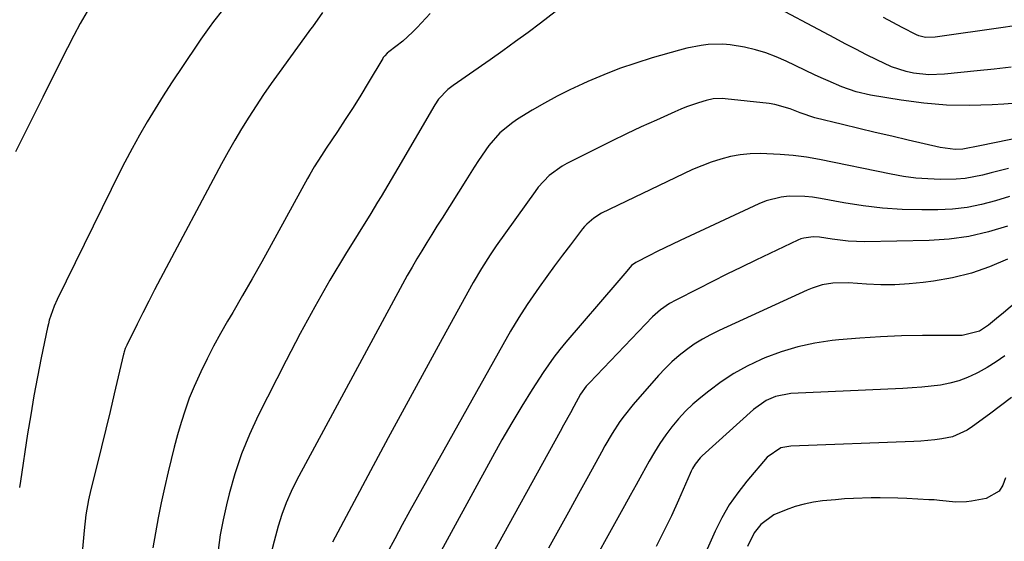
# Model space of a CAD drawing. Units: inches. Extents: x 1867910 to 1873295, y 405528 to 410845.
# Drawn here: x 1869003 to 1869273, y 410355 to 410497 of the extents above; entities that cross this region are included whole.
import ezdxf

# ---------------------------------------------------------------- set-up
doc = ezdxf.new("R2010")
doc.units = ezdxf.units.IN
doc.header["$MEASUREMENT"] = 0
doc.layers.add('7', color=7, linetype='Continuous')
doc.layers.add('8', color=7, linetype='Continuous')

msp = doc.modelspace()

# ---------------------------------------------------------------- linework, layer by layer
at = {"layer": '7', "color": 18}
for points in [[(1869275.06, 410484.45, 1834), (1869270.41, 410483.89, 1834), (1869265.74, 410483.39, 1834), (1869256.75, 410482.47, 1834), (1869252.52, 410482.33, 1834), (1869248.31, 410482.77, 1834), (1869246.24, 410483.23, 1834), (1869242.23, 410484.53, 1834), (1869238.27, 410486.38, 1834), (1869235.35, 410487.83, 1834), (1869232.45, 410489.3, 1834), (1869229.56, 410490.8, 1834), (1869226.68, 410492.32, 1834), (1869207.06, 410502.81, 1834)], [(1869021.76, 410499.65, 1842), (1869019.84, 410496.4, 1842), (1869018.04, 410493.09, 1842), (1869016.31, 410489.74, 1842), (1869014.63, 410486.35, 1842), (1869012.95, 410482.97, 1842), (1869011.27, 410479.59, 1842), (1869009.59, 410476.21, 1842), (1869004.96, 410466.91, 1842), (1869002.11, 410461.25, 1842)], [(1869150.06, 410499.56, 1834), (1869146.02, 410496.5, 1834), (1869142.6, 410493.94, 1834), (1869139.16, 410491.41, 1834), (1869135.69, 410488.92, 1834), (1869132.2, 410486.45, 1834), (1869122.09, 410479.4, 1834), (1869120.63, 410478.28, 1834), (1869118.06, 410475.65, 1834), (1869117.04, 410474.13, 1834), (1869106.9, 410456.71, 1834), (1869105.99, 410455.15, 1834), (1869104.15, 410452.06, 1834), (1869102.3, 410448.97, 1834), (1869101.36, 410447.43, 1834), (1869099.48, 410444.36, 1834), (1869092.59, 410433.19, 1834), (1869088.29, 410426.03, 1834), (1869084.12, 410418.79, 1834), (1869080.13, 410411.45, 1834), (1869076.26, 410404.04, 1834), (1869068.65, 410388.98, 1834), (1869066.23, 410383.77, 1834), (1869064.06, 410378.47, 1834), (1869062.25, 410373.03, 1834), (1869060.69, 410367.51, 1834), (1869059.94, 410364.49, 1834), (1869059.02, 410360.39, 1834), (1869058.23, 410356.27, 1834), (1869057.62, 410352.11, 1834)], [(1869086.27, 410499.38, 1838), (1869083.48, 410495.44, 1838), (1869083.01, 410494.79, 1838), (1869082.54, 410494.14, 1838), (1869074.34, 410482.93, 1838), (1869072.19, 410479.92, 1838), (1869070.08, 410476.89, 1838), (1869068.03, 410473.81, 1838), (1869066.02, 410470.71, 1838), (1869064.08, 410467.56, 1838), (1869062.18, 410464.39, 1838), (1869060.36, 410461.17, 1838), (1869058.59, 410457.93, 1838), (1869041.87, 410426.53, 1838), (1869040.23, 410423.4, 1838), (1869038.6, 410420.27, 1838), (1869037, 410417.12, 1838), (1869035.43, 410413.96, 1838), (1869032.59, 410408.21, 1838), (1869032.45, 410407.92, 1838), (1869032.2, 410407.32, 1838), (1869031.9, 410406.39, 1838), (1869031.81, 410406.07, 1838), (1869031.73, 410405.75, 1838), (1869029.18, 410394.92, 1838), (1869028.03, 410390.08, 1838), (1869026.86, 410385.24, 1838), (1869025.66, 410380.4, 1838), (1869024.45, 410375.58, 1838), (1869022.7, 410368.67, 1838), (1869022.07, 410365.91, 1838), (1869021.36, 410361.73, 1838), (1869020.88, 410357.51, 1838), (1869020.12, 410348.44, 1838)], [(1869115.78, 410499.08, 1836), (1869112.21, 410495.26, 1836), (1869110.94, 410493.96, 1836), (1869108.26, 410491.54, 1836), (1869104.44, 410488.6, 1836), (1869103.96, 410488.2, 1836), (1869103.31, 410487.55, 1836), (1869102.93, 410487.06, 1836), (1869102.76, 410486.8, 1836), (1869098.79, 410480.14, 1836), (1869096.73, 410476.76, 1836), (1869094.64, 410473.4, 1836), (1869092.51, 410470.07, 1836), (1869090.33, 410466.77, 1836), (1869087.3, 410462.22, 1836), (1869085.96, 410460.18, 1836), (1869084.01, 410457.07, 1836), (1869082.77, 410454.96, 1836), (1869082.17, 410453.9, 1836), (1869072.16, 410435.71, 1836), (1869069.58, 410431.06, 1836), (1869066.97, 410426.43, 1836), (1869064.32, 410421.81, 1836), (1869061.64, 410417.22, 1836), (1869060.25, 410414.84, 1836), (1869058.3, 410411.42, 1836), (1869056.41, 410407.96, 1836), (1869054.61, 410404.46, 1836), (1869052.87, 410400.92, 1836), (1869051.07, 410396.93, 1836), (1869049.74, 410393.7, 1836), (1869048.57, 410390.41, 1836), (1869047.5, 410387.08, 1836), (1869046.53, 410383.71, 1836), (1869045.61, 410380.33, 1836), (1869044.76, 410376.93, 1836), (1869043.95, 410373.52, 1836), (1869042.95, 410369.14, 1836), (1869042.05, 410365.06, 1836), (1869041.2, 410360.96, 1836), (1869040.43, 410356.85, 1836), (1869039.7, 410352.73, 1836)], [(1869277.82, 410496.04, 1836), (1869272.9, 410495.3, 1836), (1869254.22, 410492.59, 1836), (1869251.6, 410492.55, 1836), (1869249.71, 410493.03, 1836), (1869249.11, 410493.3, 1836), (1869245.16, 410495.32, 1836), (1869242.6, 410496.65, 1836), (1869240.06, 410498.01, 1836)], [(1869277.81, 410474.63, 1832), (1869273.08, 410474.25, 1832), (1869269.87, 410474.06, 1832), (1869263.6, 410473.9, 1832), (1869257.34, 410474.02, 1832), (1869251.1, 410474.56, 1832), (1869244.88, 410475.37, 1832), (1869236.52, 410476.75, 1832), (1869232.52, 410477.65, 1832), (1869228.65, 410479, 1832), (1869224.86, 410480.62, 1832), (1869222.99, 410481.48, 1832), (1869221.13, 410482.35, 1832), (1869213.39, 410486.08, 1832), (1869210.63, 410487.28, 1832), (1869207.81, 410488.34, 1832), (1869204.92, 410489.17, 1832), (1869201.98, 410489.86, 1832), (1869198, 410490.54, 1832), (1869196.02, 410490.71, 1832), (1869192.03, 410490.6, 1832), (1869190.04, 410490.34, 1832), (1869186.1, 410489.58, 1832), (1869184.16, 410489.08, 1832), (1869176.61, 410486.93, 1832), (1869172.13, 410485.55, 1832), (1869167.7, 410484.04, 1832), (1869163.34, 410482.34, 1832), (1869159.02, 410480.51, 1832), (1869157.6, 410479.87, 1832), (1869154.07, 410478.2, 1832), (1869150.58, 410476.44, 1832), (1869147.16, 410474.56, 1832), (1869143.78, 410472.59, 1832), (1869139.73, 410470.13, 1832), (1869138.44, 410469.29, 1832), (1869134.87, 410466.4, 1832), (1869131.84, 410462.96, 1832), (1869129.04, 410458.85, 1832), (1869127.85, 410457.03, 1832), (1869125.52, 410453.37, 1832), (1869119.04, 410443.08, 1832), (1869117.64, 410440.84, 1832), (1869116.25, 410438.61, 1832), (1869114.87, 410436.37, 1832), (1869113.49, 410434.13, 1832), (1869112.13, 410431.87, 1832), (1869110.8, 410429.6, 1832), (1869109.5, 410427.31, 1832), (1869108.23, 410425, 1832), (1869079.15, 410371.21, 1832), (1869077.64, 410368.17, 1832), (1869076.26, 410365.08, 1832), (1869075.11, 410361.9, 1832), (1869074.09, 410358.66, 1832), (1869073, 410354.59, 1832), (1869072.4, 410352.07, 1832)], [(1869274.36, 410456.67, 1828), (1869269.59, 410455.46, 1828), (1869267.21, 410454.84, 1828), (1869262.41, 410453.93, 1828), (1869259.97, 410453.73, 1828), (1869255.64, 410453.66, 1828), (1869252.25, 410453.78, 1828), (1869248.88, 410454.03, 1828), (1869245.52, 410454.48, 1828), (1869242.18, 410455.06, 1828), (1869222.54, 410459.07, 1828), (1869218.94, 410459.71, 1828), (1869215.33, 410460.21, 1828), (1869211.69, 410460.52, 1828), (1869208.03, 410460.7, 1828), (1869206.22, 410460.74, 1828), (1869203.48, 410460.66, 1828), (1869200.77, 410460.42, 1828), (1869198.09, 410459.91, 1828), (1869195.44, 410459.23, 1828), (1869192.83, 410458.35, 1828), (1869190.25, 410457.4, 1828), (1869187.71, 410456.34, 1828), (1869185.21, 410455.2, 1828), (1869162.77, 410444.38, 1828), (1869160.6, 410443.06, 1828), (1869158.68, 410441.37, 1828), (1869158.11, 410440.73, 1828), (1869157.57, 410440.08, 1828), (1869154.21, 410435.73, 1828), (1869152.02, 410432.86, 1828), (1869149.86, 410429.97, 1828), (1869147.74, 410427.06, 1828), (1869145.65, 410424.12, 1828), (1869144.83, 410422.97, 1828), (1869142.41, 410419.41, 1828), (1869140.06, 410415.8, 1828), (1869137.82, 410412.11, 1828), (1869135.66, 410408.38, 1828), (1869112.34, 410366.63, 1828), (1869110.23, 410362.82, 1828), (1869108.13, 410359.01, 1828), (1869106.05, 410355.18, 1828), (1869103.99, 410351.35, 1828)], [(1869274.63, 410448.94, 1826), (1869270.77, 410447.75, 1826), (1869266.88, 410446.74, 1826), (1869262.96, 410445.96, 1826), (1869258.98, 410445.53, 1826), (1869254.97, 410445.33, 1826), (1869250.59, 410445.31, 1826), (1869245.2, 410445.44, 1826), (1869239.82, 410445.77, 1826), (1869234.47, 410446.41, 1826), (1869229.14, 410447.26, 1826), (1869222.77, 410448.46, 1826), (1869220.63, 410448.79, 1826), (1869218.49, 410449.01, 1826), (1869214.17, 410449.03, 1826), (1869212.04, 410448.78, 1826), (1869207.9, 410447.75, 1826), (1869205.9, 410446.95, 1826), (1869184.32, 410436.94, 1826), (1869182.2, 410435.94, 1826), (1869178, 410433.89, 1826), (1869175.91, 410432.84, 1826), (1869172.17, 410430.93, 1826), (1869171.01, 410430.07, 1826), (1869169.66, 410428.48, 1826), (1869166.96, 410425.3, 1826), (1869152.98, 410409.06, 1826), (1869151.32, 410407.05, 1826), (1869149.72, 410405, 1826), (1869148.21, 410402.89, 1826), (1869146.76, 410400.73, 1826), (1869143.77, 410396.09, 1826), (1869140.92, 410391.55, 1826), (1869138.13, 410386.97, 1826), (1869135.45, 410382.33, 1826), (1869132.83, 410377.65, 1826), (1869116.17, 410347.1, 1826)], [(1869274.09, 410440.88, 1824), (1869268.82, 410439.28, 1824), (1869263.49, 410438.03, 1824), (1869258.06, 410437.3, 1824), (1869252.57, 410436.93, 1824), (1869234.82, 410436.59, 1824), (1869232.61, 410436.61, 1824), (1869230.4, 410436.72, 1824), (1869226.02, 410437.26, 1824), (1869222.5, 410437.83, 1824), (1869220.78, 410437.92, 1824), (1869218.22, 410437.6, 1824), (1869217.41, 410437.34, 1824), (1869216.61, 410437.01, 1824), (1869205.06, 410431.5, 1824), (1869201.09, 410429.59, 1824), (1869197.12, 410427.66, 1824), (1869193.16, 410425.7, 1824), (1869189.21, 410423.72, 1824), (1869183.09, 410420.62, 1824), (1869181.37, 410419.66, 1824), (1869178.95, 410417.97, 1824), (1869176.77, 410415.99, 1824), (1869159.44, 410397.96, 1824), (1869158.56, 410396.97, 1824), (1869157.02, 410394.81, 1824), (1869155.13, 410391.42, 1824), (1869154.21, 410389.71, 1824), (1869152.34, 410386.3, 1824), (1869151.4, 410384.6, 1824), (1869131.01, 410347.73, 1824)], [(1869274.01, 410431.78, 1822), (1869269.13, 410429.71, 1822), (1869264.14, 410427.97, 1822), (1869259.01, 410426.71, 1822), (1869253.79, 410425.77, 1822), (1869250.97, 410425.41, 1822), (1869247.08, 410425.02, 1822), (1869243.18, 410424.8, 1822), (1869239.28, 410424.81, 1822), (1869235.38, 410424.99, 1822), (1869230.48, 410425.36, 1822), (1869226.13, 410425.26, 1822), (1869223.27, 410424.75, 1822), (1869220.5, 410423.88, 1822), (1869219.16, 410423.33, 1822), (1869195, 410412.28, 1822), (1869192.67, 410411.12, 1822), (1869190.39, 410409.87, 1822), (1869188.19, 410408.48, 1822), (1869186.04, 410407, 1822), (1869184, 410405.38, 1822), (1869182.03, 410403.69, 1822), (1869180.18, 410401.86, 1822), (1869178.4, 410399.96, 1822), (1869171.41, 410391.97, 1822), (1869168.94, 410388.93, 1822), (1869167.81, 410387.33, 1822), (1869165.68, 410384.04, 1822), (1869163.68, 410380.66, 1822), (1869162.72, 410378.95, 1822), (1869159.16, 410372.45, 1822), (1869156.43, 410367.48, 1822), (1869153.69, 410362.51, 1822), (1869150.95, 410357.55, 1822), (1869148.19, 410352.59, 1822)], [(1869273.31, 410405.31, 1818), (1869270.96, 410403.64, 1818), (1869268.5, 410402.13, 1818), (1869265.98, 410400.72, 1818), (1869265.45, 410400.45, 1818), (1869263.1, 410399.38, 1818), (1869260.7, 410398.48, 1818), (1869258.22, 410397.82, 1818), (1869255.69, 410397.33, 1818), (1869253.11, 410397, 1818), (1869250.53, 410396.72, 1818), (1869247.94, 410396.52, 1818), (1869245.35, 410396.37, 1818), (1869214.67, 410395, 1818), (1869210.48, 410394.21, 1818), (1869207.86, 410393.08, 1818), (1869204.37, 410390.62, 1818), (1869190.33, 410377.89, 1818), (1869189.8, 410377.38, 1818), (1869188.43, 410375.68, 1818), (1869187.67, 410374.42, 1818), (1869187.34, 410373.77, 1818), (1869187.02, 410373.1, 1818), (1869183.84, 410365.8, 1818), (1869181.9, 410361.51, 1818), (1869179.87, 410357.26, 1818), (1869177.72, 410353.06, 1818)], [(1869275.13, 410393.87, 1816), (1869272.12, 410391.62, 1816), (1869269.09, 410389.38, 1816), (1869264.47, 410385.99, 1816), (1869262.99, 410384.98, 1816), (1869258.98, 410383.11, 1816), (1869256.05, 410382.6, 1816), (1869254.13, 410382.33, 1816), (1869250.28, 410381.96, 1816), (1869248.35, 410381.85, 1816), (1869214.64, 410380.62, 1816), (1869211.93, 410380.11, 1816), (1869208.14, 410377.59, 1816), (1869202.57, 410371, 1816), (1869200.08, 410367.79, 1816), (1869197.78, 410364.46, 1816), (1869195.76, 410360.95, 1816), (1869193.93, 410357.32, 1816), (1869191.67, 410352.32, 1816)], [(1869273.46, 410371.93, 1814), (1869272.79, 410369.91, 1814), (1869271.75, 410368.24, 1814), (1869268.19, 410366.28, 1814), (1869264.22, 410365.53, 1814), (1869262.77, 410365.33, 1814), (1869259.85, 410365.25, 1814), (1869255.45, 410365.72, 1814), (1869253.97, 410365.83, 1814), (1869252.5, 410365.92, 1814), (1869246.41, 410366.21, 1814), (1869243.98, 410366.31, 1814), (1869239.11, 410366.41, 1814), (1869236.67, 410366.41, 1814), (1869231.8, 410366.26, 1814), (1869229.37, 410366.11, 1814), (1869226.94, 410365.91, 1814), (1869223.37, 410365.57, 1814), (1869220.82, 410365.22, 1814), (1869218.29, 410364.73, 1814), (1869215.82, 410364.03, 1814), (1869213.37, 410363.18, 1814), (1869209.99, 410361.75, 1814), (1869206.47, 410359.13, 1814), (1869204.61, 410356.83, 1814), (1869202.75, 410353.11, 1814)]]:
    msp.add_polyline3d(points, dxfattribs=at)
at = {"layer": '8', "color": 18}
for points in [[(1869058.81, 410500.01, 1840), (1869056.39, 410496.88, 1840), (1869055.2, 410495.31, 1840), (1869052.9, 410492.1, 1840), (1869051.79, 410490.47, 1840), (1869044.86, 410480.08, 1840), (1869042.58, 410476.57, 1840), (1869040.34, 410473.01, 1840), (1869038.19, 410469.41, 1840), (1869036.09, 410465.78, 1840), (1869034.07, 410462.11, 1840), (1869032.08, 410458.41, 1840), (1869030.16, 410454.68, 1840), (1869028.28, 410450.93, 1840), (1869013.49, 410420.75, 1840), (1869012.66, 410418.9, 1840), (1869011.35, 410415.07, 1840), (1869011.1, 410414.09, 1840), (1869010.88, 410413.1, 1840), (1869009.15, 410404.75, 1840), (1869008.12, 410399.57, 1840), (1869007.15, 410394.38, 1840), (1869006.26, 410389.18, 1840), (1869005.42, 410383.97, 1840), (1869003.43, 410370.95, 1840), (1869003.19, 410369.23, 1840)], [(1869302.69, 410470.26, 1830), (1869266.46, 410462.82, 1830), (1869261.83, 410461.94, 1830), (1869259.74, 410461.88, 1830), (1869255.6, 410462.38, 1830), (1869246.79, 410464.43, 1830), (1869242.3, 410465.48, 1830), (1869237.81, 410466.54, 1830), (1869233.32, 410467.61, 1830), (1869228.84, 410468.69, 1830), (1869221.24, 410470.53, 1830), (1869217.25, 410471.89, 1830), (1869214.48, 410472.99, 1830), (1869210.22, 410474.19, 1830), (1869208.75, 410474.42, 1830), (1869196.67, 410475.75, 1830), (1869196.01, 410475.81, 1830), (1869193.35, 410475.7, 1830), (1869191.4, 410475.27, 1830), (1869189.36, 410474.64, 1830), (1869186.08, 410473.51, 1830), (1869184.47, 410472.87, 1830), (1869182.88, 410472.19, 1830), (1869177.78, 410469.91, 1830), (1869173.66, 410468.02, 1830), (1869169.56, 410466.1, 1830), (1869165.48, 410464.13, 1830), (1869161.42, 410462.11, 1830), (1869153.26, 410457.99, 1830), (1869151.99, 410457.28, 1830), (1869148.44, 410454.72, 1830), (1869145.42, 410451.54, 1830), (1869144.53, 410450.38, 1830), (1869133.89, 410435.42, 1830), (1869132.21, 410432.98, 1830), (1869129.82, 410429.23, 1830), (1869127.59, 410425.38, 1830), (1869119.07, 410409.95, 1830), (1869114.11, 410400.93, 1830), (1869109.17, 410391.9, 1830), (1869104.27, 410382.84, 1830), (1869099.39, 410373.78, 1830), (1869088.96, 410354.29, 1830)], [(1869276.64, 410420.24, 1820), (1869272.92, 410417.1, 1820), (1869271.05, 410415.54, 1820), (1869268.83, 410413.71, 1820), (1869266.36, 410412.1, 1820), (1869261.63, 410410.92, 1820), (1869250.73, 410410.88, 1820), (1869244.99, 410410.78, 1820), (1869239.26, 410410.56, 1820), (1869233.54, 410410.18, 1820), (1869227.82, 410409.68, 1820), (1869225.96, 410409.49, 1820), (1869221.24, 410408.79, 1820), (1869216.58, 410407.81, 1820), (1869212.04, 410406.42, 1820), (1869207.56, 410404.74, 1820), (1869206.49, 410404.28, 1820), (1869202.69, 410402.47, 1820), (1869199.02, 410400.46, 1820), (1869195.52, 410398.17, 1820), (1869192.13, 410395.67, 1820), (1869189.96, 410393.94, 1820), (1869187.82, 410392.09, 1820), (1869185.78, 410390.16, 1820), (1869183.88, 410388.08, 1820), (1869182.07, 410385.92, 1820), (1869180.39, 410383.64, 1820), (1869178.78, 410381.32, 1820), (1869177.28, 410378.93, 1820), (1869175.85, 410376.49, 1820), (1869173.82, 410372.83, 1820), (1869172.23, 410369.96, 1820), (1869170.63, 410367.09, 1820), (1869169.04, 410364.22, 1820), (1869157.05, 410342.67, 1820)]]:
    msp.add_polyline3d(points, dxfattribs=at)

doc.saveas('drawing.dxf')
